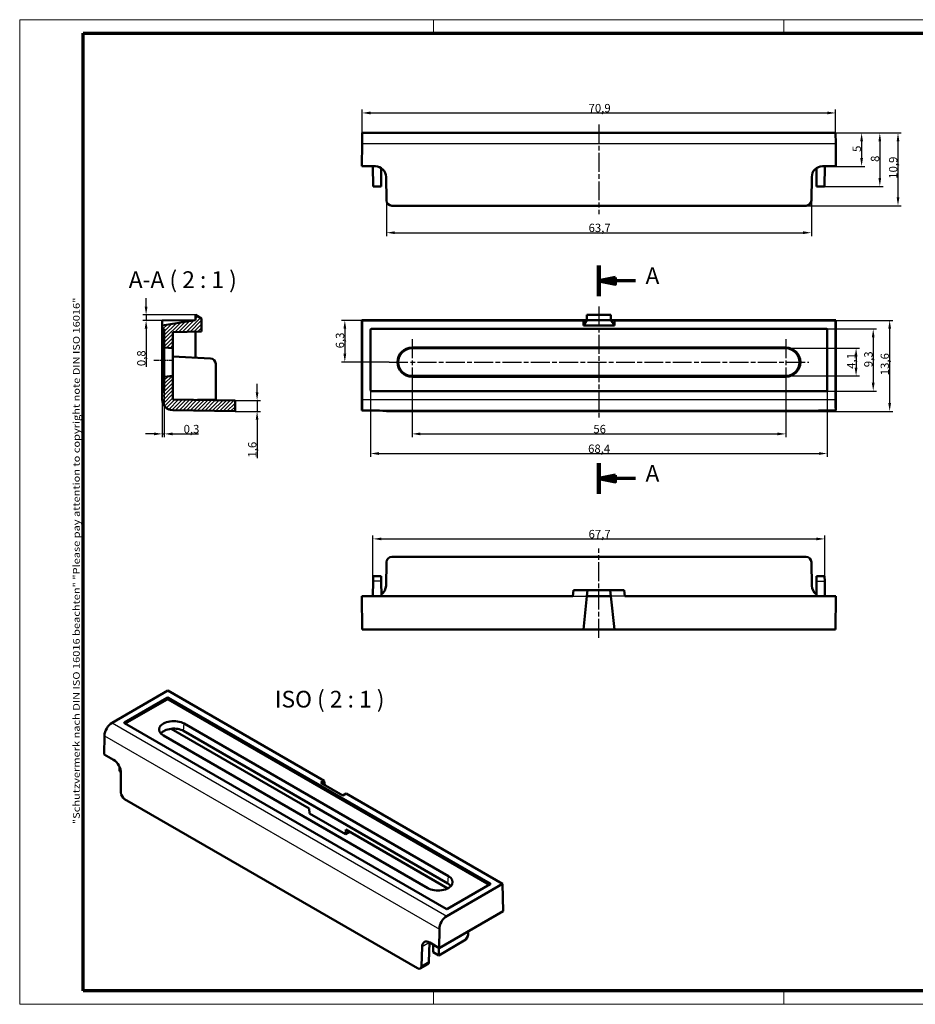
# Model space of a CAD drawing. Units: millimetres. Extents: x 0 to 210, y 0 to 148.
# Drawn here: x 0 to 135, y 0 to 148 of the extents above; entities that cross this region are included whole.
import ezdxf

# ---------------------------------------------------------------- set-up
doc = ezdxf.new("R2010")
doc.units = ezdxf.units.MM
doc.header["$LTSCALE"] = 0.5
doc.linetypes.add('CHAIN', pattern=[0.3543, 0.2362, -0.0295, 0.0591, -0.0295])
doc.linetypes.add('DASH_DOT', pattern=[0.37, 0.24, -0.06, 0.01, -0.06])
doc.layers.get('0').update_dxf_attribs({"lineweight": 25})
for name, color, linetype, lineweight in [('Bemaßung (ISO)', 1, 'Continuous', 25), ('Mittellinie (ISO)', 1, 'DASH_DOT', 25), ('Mittelpunktmarkierung (ISO)', 1, 'DASH_DOT', 25), ('Rahmen (ISO)', 7, 'Continuous', 70), ('Schnittlinie (ISO)', 3, 'CHAIN', 70), ('Schraffur (ISO)', 1, 'Continuous', 18), ('Sichtbar (ISO)', 7, 'Continuous', 50), ('Sichtbar schmal (ISO)', 1, 'Continuous', 25), ('Symbol (ISO)', 1, 'Continuous', 25)]:
    doc.layers.add(name, color=color, linetype=linetype, lineweight=lineweight)
doc.styles.add('2_5', font='isocpeur.ttf', dxfattribs={"width": 1.1})
doc.styles.add('5', font='isocpeur.ttf', dxfattribs={"width": 1.1})
doc.styles.add('Notiztext (DIN)', font='isocpeur.ttf', dxfattribs={"width": 1.1})
doc.dimstyles.new('Standard (DIN)', dxfattribs={"dimscale": 0.5, "dimtxt": 2.5, "dimasz": 2.5, "dimexe": 1, "dimexo": 0, "dimgap": 0.2, "dimtad": 1, "dimdec": 6, "dimrnd": 1e-08, "dimtxsty": '2_5', "dimcen": 0.09, "dimdle": 7, "dimclrd": 256, "dimclre": 256, "dimclrt": 5, "dimadec": 6, "dimazin": 2, "dimtfac": 0.72, "dimtmove": 0, "dimatfit": 3, "dimfxl": 1, "dimtolj": 1, "dimlwd": -1, "dimlwe": -1, "dimarcsym": 0})

# ---------------------------------------------------------------- blocks, each defined once
blk = doc.blocks.new('Ränder Bopla-A3-Rahmen')
at = {"color": 1, "linetype": 'Continuous', "lineweight": 18}
for p, q in [((1, 296), (419, 296)), ((1, 1), (1, 296)), ((125, 296), (125, 292)), ((230, 296), (230, 292)), ((419, 296), (419, 1)), ((125, 5), (125, 1)), ((230, 5), (230, 1)), ((419, 1), (1, 1))]:
    blk.add_line(p, q, dxfattribs=at)
at = {"color": 3, "linetype": 'Continuous', "lineweight": 70}
for p, q in [((20, 292), (415, 292)), ((20, 5), (20, 292)), ((415, 292), (415, 5)), ((415, 5), (20, 5))]:
    blk.add_line(p, q, dxfattribs=at)
at = {"layer": 'Rahmen (ISO)', "color": 1, "insert": (19, 55), "char_height": 2.03, "width": 168.977, "attachment_point": 7, "rotation": 90, "style": 'Notiztext (DIN)'}
blk.add_mtext('\\fISOCPEUR|b0|i0;\\W1.20;\\H2.0300;"Schutzvermerk nach DIN ISO 16016 beachten" \\fISOCPEUR|b0|i1;\\W1.20;\\H2.0300;"Please pay attention to copyright note DIN ISO 16016"', dxfattribs=at)
blk = doc.blocks.new('2DTransSchnitt0')
at = {"layer": 'Schnittlinie (ISO)', "linetype": 'Continuous', "lineweight": 140}
for p, q in [((174.56, 213.12), (174.56, 222.32)), ((174.56, 153.91), (174.56, 163.11))]:
    blk.add_line(p, q, dxfattribs=at)
at = {"layer": 'Schnittlinie (ISO)', "linetype": 'Continuous'}
for p, q in [((179.56, 218.72), (174.56, 217.72)), ((179.56, 216.72), (179.56, 218.72)), ((179.56, 217.72), (174.56, 217.72)), ((174.56, 217.72), (179.56, 216.72)), ((185.56, 217.72), (179.56, 217.72)), ((179.56, 159.51), (174.56, 158.51)), ((179.56, 157.51), (179.56, 159.51)), ((179.56, 158.51), (174.56, 158.51)), ((174.56, 158.51), (179.56, 157.51)), ((185.56, 158.51), (179.56, 158.51))]:
    blk.add_line(p, q, dxfattribs=at)
at = {"layer": 'Schnittlinie (ISO)', "linetype": 'Continuous', "flags": 128}
for points in [[(179.56, 218.72), (174.56, 217.72), (179.56, 216.72), (179.56, 218.72)], [(179.56, 159.51), (174.56, 158.51), (179.56, 157.51), (179.56, 159.51)]]:
    blk.add_lwpolyline(points, dxfattribs=at)
at = {"layer": 'Schnittlinie (ISO)'}
for points in [[(179.56, 218.72), (174.56, 217.72), (179.56, 216.72), (179.56, 218.72)], [(179.56, 159.51), (174.56, 158.51), (179.56, 157.51), (179.56, 159.51)]]:
    blk.add_solid(points, dxfattribs=at)
at = {"layer": 'Schnittlinie (ISO)', "char_height": 5, "attachment_point": 7, "style": '5'}
for insert in [(188.53, 215.22), (188.53, 156.01)]:
    blk.add_mtext('A', dxfattribs=dict(at, insert=insert))
blk = doc.blocks.new('*D7')
at = {"layer": 'Bemaßung (ISO)'}
for p, q in [((53.43, 61.64), (53.43, 70.72)), ((54.68, 70.22), (119.88, 70.22)), ((121.13, 61.64), (121.13, 70.72))]:
    blk.add_line(p, q, dxfattribs=at)
for points in [[(54.68, 70.42), (54.68, 70.01), (53.43, 70.22)], [(119.88, 70.42), (119.88, 70.01), (121.13, 70.22)]]:
    blk.add_solid(points, dxfattribs=at)
at = {"layer": 'Defpoints', "color": 0}
for p in [(121.13, 70.22), (53.43, 61.64), (121.13, 61.64)]:
    blk.add_point(p, dxfattribs=at)
at = {"layer": 'Bemaßung (ISO)', "color": 5, "insert": (85.73, 70.32), "char_height": 1.25, "attachment_point": 7, "style": '2_5'}
blk.add_mtext('\\A1;67,7', dxfattribs=at)
blk = doc.blocks.new('*D8')
at = {"layer": 'Bemaßung (ISO)'}
for p, q in [((51.77, 102.96), (48.71, 102.96)), ((49.21, 101.71), (49.21, 97.95)), ((55.84, 96.7), (48.71, 96.7))]:
    blk.add_line(p, q, dxfattribs=at)
for points in [[(49.01, 101.71), (49.42, 101.71), (49.21, 102.96)], [(49.01, 97.95), (49.42, 97.95), (49.21, 96.7)]]:
    blk.add_solid(points, dxfattribs=at)
at = {"layer": 'Defpoints', "color": 0}
for p in [(51.77, 102.96), (49.21, 96.7), (55.84, 96.7)]:
    blk.add_point(p, dxfattribs=at)
at = {"layer": 'Bemaßung (ISO)', "color": 5, "insert": (49.11, 98.77), "char_height": 1.25, "attachment_point": 7, "rotation": 90, "style": '2_5'}
blk.add_mtext('\\A1;6,3', dxfattribs=at)
blk = doc.blocks.new('*D9')
at = {"layer": 'Bemaßung (ISO)'}
for p, q in [((59.28, 93.27), (59.28, 85.45)), ((115.28, 93.27), (115.28, 85.45)), ((60.53, 85.95), (114.03, 85.95))]:
    blk.add_line(p, q, dxfattribs=at)
for points in [[(60.53, 86.16), (60.53, 85.74), (59.28, 85.95)], [(114.03, 86.16), (114.03, 85.74), (115.28, 85.95)]]:
    blk.add_solid(points, dxfattribs=at)
at = {"layer": 'Defpoints', "color": 0}
for p in [(59.28, 93.27), (115.28, 93.27), (115.28, 85.95)]:
    blk.add_point(p, dxfattribs=at)
at = {"layer": 'Bemaßung (ISO)', "color": 5, "insert": (86.45, 86.05), "char_height": 1.25, "attachment_point": 7, "style": '2_5'}
blk.add_mtext('\\A1;56', dxfattribs=at)
blk = doc.blocks.new('*D10')
at = {"layer": 'Bemaßung (ISO)'}
for p, q in [((53.06, 92.47), (53.06, 82.51)), ((121.49, 92.47), (121.49, 82.51)), ((54.31, 83.01), (120.24, 83.01))]:
    blk.add_line(p, q, dxfattribs=at)
for points in [[(54.31, 83.22), (54.31, 82.8), (53.06, 83.01)], [(120.24, 83.22), (120.24, 82.8), (121.49, 83.01)]]:
    blk.add_solid(points, dxfattribs=at)
at = {"layer": 'Defpoints', "color": 0}
for p in [(53.06, 92.47), (121.49, 92.47), (121.49, 83.01)]:
    blk.add_point(p, dxfattribs=at)
at = {"layer": 'Bemaßung (ISO)', "color": 5, "insert": (85.66, 83.11), "char_height": 1.25, "attachment_point": 7, "style": '2_5'}
blk.add_mtext('\\A1;68,4', dxfattribs=at)
blk = doc.blocks.new('*D11')
at = {"layer": 'Bemaßung (ISO)'}
for p, q in [((115.28, 98.77), (126.31, 98.77)), ((125.81, 97.52), (125.81, 95.88)), ((115.28, 94.63), (126.31, 94.63))]:
    blk.add_line(p, q, dxfattribs=at)
for points in [[(125.6, 97.52), (126.02, 97.52), (125.81, 98.77)], [(125.6, 95.88), (126.02, 95.88), (125.81, 94.63)]]:
    blk.add_solid(points, dxfattribs=at)
at = {"layer": 'Defpoints', "color": 0}
for p in [(115.28, 98.77), (115.28, 94.63), (125.81, 94.63)]:
    blk.add_point(p, dxfattribs=at)
at = {"layer": 'Bemaßung (ISO)', "color": 5, "insert": (125.71, 95.7), "char_height": 1.25, "attachment_point": 7, "rotation": 90, "style": '2_5'}
blk.add_mtext('\\A1;4,1', dxfattribs=at)
blk = doc.blocks.new('*D12')
at = {"layer": 'Bemaßung (ISO)'}
for p, q in [((121.37, 101.67), (128.88, 101.67)), ((128.38, 100.42), (128.38, 93.6)), ((121.37, 92.35), (128.88, 92.35))]:
    blk.add_line(p, q, dxfattribs=at)
for points in [[(128.17, 100.42), (128.58, 100.42), (128.38, 101.67)], [(128.17, 93.6), (128.58, 93.6), (128.38, 92.35)]]:
    blk.add_solid(points, dxfattribs=at)
at = {"layer": 'Defpoints', "color": 0}
for p in [(121.37, 101.67), (121.37, 92.35), (128.38, 92.35)]:
    blk.add_point(p, dxfattribs=at)
at = {"layer": 'Bemaßung (ISO)', "color": 5, "insert": (128.28, 95.94), "char_height": 1.25, "attachment_point": 7, "rotation": 90, "style": '2_5'}
blk.add_mtext('\\A1;9,3', dxfattribs=at)
blk = doc.blocks.new('*D13')
at = {"layer": 'Bemaßung (ISO)'}
for p, q in [((122.79, 102.96), (131.34, 102.96)), ((130.84, 101.71), (130.84, 90.58)), ((118.31, 89.33), (131.34, 89.33))]:
    blk.add_line(p, q, dxfattribs=at)
for points in [[(130.63, 101.71), (131.05, 101.71), (130.84, 102.96)], [(130.63, 90.58), (131.05, 90.58), (130.84, 89.33)]]:
    blk.add_solid(points, dxfattribs=at)
at = {"layer": 'Defpoints', "color": 0}
for p in [(122.79, 102.96), (118.31, 89.33), (130.84, 89.33)]:
    blk.add_point(p, dxfattribs=at)
at = {"layer": 'Bemaßung (ISO)', "color": 5, "insert": (130.74, 94.74), "char_height": 1.25, "attachment_point": 7, "rotation": 90, "style": '2_5'}
blk.add_mtext('\\A1;13,6', dxfattribs=at)
blk = doc.blocks.new('*D14')
at = {"layer": 'Bemaßung (ISO)'}
for p, q in [((55.45, 120.92), (55.45, 115.59)), ((119.11, 120.92), (119.11, 115.59)), ((56.7, 116.09), (117.86, 116.09))]:
    blk.add_line(p, q, dxfattribs=at)
for points in [[(56.7, 116.3), (56.7, 115.88), (55.45, 116.09)], [(117.86, 116.3), (117.86, 115.88), (119.11, 116.09)]]:
    blk.add_solid(points, dxfattribs=at)
at = {"layer": 'Defpoints', "color": 0}
for p in [(55.45, 120.92), (119.11, 120.92), (119.11, 116.09)]:
    blk.add_point(p, dxfattribs=at)
at = {"layer": 'Bemaßung (ISO)', "color": 5, "insert": (85.73, 116.19), "char_height": 1.25, "attachment_point": 7, "style": '2_5'}
blk.add_mtext('\\A1;63,7', dxfattribs=at)
blk = doc.blocks.new('*D15')
at = {"layer": 'Bemaßung (ISO)'}
for p, q in [((122.75, 131.03), (127.14, 131.03)), ((126.64, 129.78), (126.64, 127.28)), ((122.79, 126.03), (127.14, 126.03))]:
    blk.add_line(p, q, dxfattribs=at)
for points in [[(126.43, 129.78), (126.85, 129.78), (126.64, 131.03)], [(126.43, 127.28), (126.85, 127.28), (126.64, 126.03)]]:
    blk.add_solid(points, dxfattribs=at)
at = {"layer": 'Defpoints', "color": 0}
for p in [(122.75, 131.03), (122.79, 126.03), (126.64, 126.03)]:
    blk.add_point(p, dxfattribs=at)
at = {"layer": 'Bemaßung (ISO)', "color": 5, "insert": (126.54, 128.19), "char_height": 1.25, "attachment_point": 7, "rotation": 90, "style": '2_5'}
blk.add_mtext('\\A1;5', dxfattribs=at)
blk = doc.blocks.new('*D16')
at = {"layer": 'Bemaßung (ISO)'}
for p, q in [((122.75, 131.03), (129.87, 131.03)), ((129.37, 129.78), (129.37, 124.28)), ((121.1, 123.03), (129.87, 123.03))]:
    blk.add_line(p, q, dxfattribs=at)
for points in [[(129.16, 129.78), (129.57, 129.78), (129.37, 131.03)], [(129.16, 124.28), (129.57, 124.28), (129.37, 123.03)]]:
    blk.add_solid(points, dxfattribs=at)
at = {"layer": 'Defpoints', "color": 0}
for p in [(122.75, 131.03), (121.1, 123.03), (129.37, 123.03)]:
    blk.add_point(p, dxfattribs=at)
at = {"layer": 'Bemaßung (ISO)', "color": 5, "insert": (129.27, 126.69), "char_height": 1.25, "attachment_point": 7, "rotation": 90, "style": '2_5'}
blk.add_mtext('\\A1;8', dxfattribs=at)
blk = doc.blocks.new('*D17')
at = {"layer": 'Bemaßung (ISO)'}
for p, q in [((122.75, 131.03), (132.59, 131.03)), ((132.09, 129.78), (132.09, 121.38)), ((118.31, 120.13), (132.59, 120.13))]:
    blk.add_line(p, q, dxfattribs=at)
for points in [[(131.89, 129.78), (132.3, 129.78), (132.09, 131.03)], [(131.89, 121.38), (132.3, 121.38), (132.09, 120.13)]]:
    blk.add_solid(points, dxfattribs=at)
at = {"layer": 'Defpoints', "color": 0}
for p in [(122.75, 131.03), (118.31, 120.13), (132.09, 120.13)]:
    blk.add_point(p, dxfattribs=at)
at = {"layer": 'Bemaßung (ISO)', "color": 5, "insert": (131.99, 124.17), "char_height": 1.25, "attachment_point": 7, "rotation": 90, "style": '2_5'}
blk.add_mtext('\\A1;10,9', dxfattribs=at)
blk = doc.blocks.new('*D18')
at = {"layer": 'Bemaßung (ISO)'}
for p, q in [((51.81, 131.03), (51.81, 134.53)), ((122.75, 131.03), (122.75, 134.53)), ((53.06, 134.03), (121.5, 134.03))]:
    blk.add_line(p, q, dxfattribs=at)
for points in [[(53.06, 134.24), (53.06, 133.82), (51.81, 134.03)], [(121.5, 134.24), (121.5, 133.82), (122.75, 134.03)]]:
    blk.add_solid(points, dxfattribs=at)
at = {"layer": 'Defpoints', "color": 0}
for p in [(122.75, 134.03), (51.81, 131.03), (122.75, 131.03)]:
    blk.add_point(p, dxfattribs=at)
at = {"layer": 'Bemaßung (ISO)', "color": 5, "insert": (85.73, 134.13), "char_height": 1.25, "attachment_point": 7, "style": '2_5'}
blk.add_mtext('\\A1;70,9', dxfattribs=at)
blk = doc.blocks.new('*D19')
at = {"layer": 'Bemaßung (ISO)'}
for p, q in [((36.07, 92.19), (36.07, 93.44)), ((32.76, 90.94), (36.57, 90.94)), ((36.07, 90.94), (36.07, 89.33)), ((32.76, 89.33), (36.57, 89.33)), ((36.07, 88.08), (36.07, 82.3))]:
    blk.add_line(p, q, dxfattribs=at)
for points in [[(35.86, 92.19), (36.27, 92.19), (36.07, 90.94)], [(35.86, 88.08), (36.27, 88.08), (36.07, 89.33)]]:
    blk.add_solid(points, dxfattribs=at)
at = {"layer": 'Defpoints', "color": 0}
for p in [(32.76, 90.94), (36.07, 90.94), (32.76, 89.33)]:
    blk.add_point(p, dxfattribs=at)
at = {"layer": 'Bemaßung (ISO)', "color": 5, "insert": (35.97, 82.4), "char_height": 1.25, "attachment_point": 7, "rotation": 90, "style": '2_5'}
blk.add_mtext('\\A1;1,6', dxfattribs=at)
blk = doc.blocks.new('*D20')
at = {"layer": 'Bemaßung (ISO)'}
for p, q in [((21.86, 92.47), (21.86, 85.45)), ((22.16, 92.35), (22.16, 85.45)), ((20.61, 85.95), (19.36, 85.95)), ((21.86, 85.95), (22.16, 85.95)), ((23.41, 85.95), (27.29, 85.95))]:
    blk.add_line(p, q, dxfattribs=at)
for points in [[(20.61, 86.16), (20.61, 85.74), (21.86, 85.95)], [(23.41, 86.16), (23.41, 85.74), (22.16, 85.95)]]:
    blk.add_solid(points, dxfattribs=at)
at = {"layer": 'Defpoints', "color": 0}
for p in [(21.86, 92.47), (22.16, 92.35), (22.16, 85.95)]:
    blk.add_point(p, dxfattribs=at)
at = {"layer": 'Bemaßung (ISO)', "color": 5, "insert": (25.06, 86.05), "char_height": 1.25, "attachment_point": 7, "style": '2_5'}
blk.add_mtext('\\A1;0,3', dxfattribs=at)
blk = doc.blocks.new('*D21')
at = {"layer": 'Bemaßung (ISO)'}
for p, q in [((19.44, 105.03), (19.44, 106.28)), ((26.86, 103.78), (18.94, 103.78)), ((19.44, 103.78), (19.44, 102.96)), ((26.86, 102.96), (18.94, 102.96)), ((19.44, 101.71), (19.44, 96))]:
    blk.add_line(p, q, dxfattribs=at)
for points in [[(19.23, 105.03), (19.65, 105.03), (19.44, 103.78)], [(19.23, 101.71), (19.65, 101.71), (19.44, 102.96)]]:
    blk.add_solid(points, dxfattribs=at)
at = {"layer": 'Defpoints', "color": 0}
for p in [(26.86, 103.78), (19.44, 102.96), (26.86, 102.96)]:
    blk.add_point(p, dxfattribs=at)
at = {"layer": 'Bemaßung (ISO)', "color": 5, "insert": (19.34, 96.1), "char_height": 1.25, "attachment_point": 7, "rotation": 90, "style": '2_5'}
blk.add_mtext('\\A1;0,8', dxfattribs=at)

msp = doc.modelspace()

# ---------------------------------------------------------------- hatches: boundary and pattern name
at = {"layer": 'Schraffur (ISO)'}
h = msp.add_hatch(dxfattribs=at)
h.set_pattern_fill('ANSI31', color=256, scale=3.175, style=0)
h.set_pattern_definition([(45, (0, 0), (-0.280633, 0.280633), [])])
edge = h.paths.add_edge_path()
edge.add_line((32.7619953, 89.3323), (32.7619953, 90.9377291))
edge.add_line((32.7619953, 90.9377291), (23.4629953, 91.1000438))
edge.add_line((23.4629953, 91.1000438), (23.4629953, 94.6289963))
edge.add_line((23.4629953, 94.6289963), (22.1629953, 94.5152611))
edge.add_line((22.1629953, 94.5152611), (22.1629953, 92.3458163))
edge.add_line((22.1629953, 92.3458163), (21.8629953, 92.3458163))
edge.add_line((21.8629953, 92.3458163), (21.8629953, 91.0948583))
edge.add_ellipse((23.4629953, 91.0948583), major_axis=(0, -1.6), ratio=1, start_angle=270, end_angle=359)
edge.add_line((23.4350715, 89.495102), (32.7619953, 89.3323))
h.paths.add_polyline_path([(26.8629953, 102.9626216), (21.8629953, 102.1706994), (21.8629953, 101.6680293), (22.1629953, 101.6680293), (22.1629953, 98.8827135), (23.4629953, 98.7689782), (23.4629953, 101.2042744), (27.7620715, 101.279315), (27.7620715, 103.2597285), (26.8629953, 103.7788104)])

# ---------------------------------------------------------------- linework, layer by layer
at = {"layer": 'Mittellinie (ISO)', "linetype": 'CHAIN', "ltscale": 23.990969}
for p, q in [((87.2777767, 132.2828343), (87.2777767, 118.8838343)), ((87.2777767, 105.0288104), (87.2777767, 88.245102)), ((55.8440505, 96.6989873), (118.7115029, 96.6989873)), ((87.2777767, 55.3877735), (87.2777767, 68.7867735))]:
    msp.add_line(p, q, dxfattribs=at)
at = {"layer": 'Mittellinie (ISO)', "linetype": 'CHAIN', "ltscale": 6.222661}
msp.add_line((20.6129953, 97.0069228), (23.4129953, 97.0069228), dxfattribs=at)
at = {"layer": 'Mittelpunktmarkierung (ISO)', "linetype": 'CHAIN', "ltscale": 23.990969}
for p, q in [((59.2777767, 100.1327135), (59.2777767, 93.2652611)), ((115.2777767, 100.1327135), (115.2777767, 93.2652611))]:
    msp.add_line(p, q, dxfattribs=at)
at = {"layer": 'Sichtbar (ISO)'}
for p, q in [((51.7964992, 129.4607582), (51.8102185, 131.0328343)), ((51.8102185, 131.0328343), (122.7453349, 131.0328343)), ((122.7590542, 129.4607582), (122.7453349, 131.0328343)), ((51.7665842, 126.0328343), (51.7964992, 129.4607582)), ((122.7889693, 126.0328343), (122.7590542, 129.4607582)), ((53.7842682, 126.0328343), (51.7665842, 126.0328343)), ((53.430407, 126.0328343), (53.4565876, 123.0328343)), ((54.6565838, 123.0328343), (54.680369, 125.7583543)), ((119.8989697, 123.0328343), (119.8751844, 125.7583543)), ((120.7712853, 126.0328343), (122.7889693, 126.0328343)), ((121.1251465, 126.0328343), (121.0989659, 123.0328343)), ((55.3840245, 124.4607582), (55.4458309, 120.9198724)), ((119.171529, 124.4607582), (119.1097226, 120.9198724)), ((54.6565838, 123.0328343), (53.4565876, 123.0328343)), ((119.8989697, 123.0328343), (121.0989659, 123.0328343)), ((56.245709, 120.1338343), (118.3098444, 120.1338343)), ((27.7620715, 103.2597285), (26.8629953, 103.7788104)), ((26.8629953, 103.7788104), (26.8629953, 102.9626216)), ((27.7620715, 101.279315), (27.7620715, 103.2597285)), ((85.4761242, 103.7788104), (85.4761242, 102.9626216)), ((85.4761242, 103.7788104), (89.0794292, 103.7788104)), ((89.0794292, 103.7788104), (89.0794292, 102.9626216)), ((26.8629953, 102.9626216), (21.8629953, 102.1706994)), ((26.8629953, 102.9626216), (21.8629953, 102.9189873)), ((21.8629953, 102.9189873), (21.8629953, 102.1706994)), ((21.8629953, 102.1706994), (21.8629953, 101.6680293)), ((51.7665842, 89.4352674), (51.7665842, 102.9626216)), ((51.7665842, 102.9626216), (51.8102185, 102.9189873)), ((51.7665842, 102.9626216), (83.373177, 102.9626216)), ((51.8102185, 91.0948583), (51.8102185, 102.9189873)), ((51.8102185, 102.9189873), (84.9506031, 102.9189873)), ((83.373177, 102.9626216), (85.4761242, 102.9626216)), ((85.4761242, 102.9626216), (84.9506031, 102.9189873)), ((85.4761242, 102.9626216), (84.9506031, 102.1706994)), ((84.9506031, 102.9189873), (84.9506031, 102.1706994)), ((89.6049504, 102.1706994), (84.9506031, 102.1706994)), ((89.0794292, 102.9626216), (85.4761242, 102.9626216)), ((91.1823764, 102.9626216), (89.0794292, 102.9626216)), ((89.0794292, 102.9626216), (89.6049504, 102.9189873)), ((89.0794292, 102.9626216), (89.6049504, 102.1706994)), ((89.6049504, 102.9189873), (89.6049504, 102.1706994)), ((122.7453349, 102.9189873), (89.6049504, 102.9189873)), ((122.7889693, 102.9626216), (91.1823764, 102.9626216)), ((122.7889693, 102.9626216), (122.7453349, 102.9189873)), ((122.7453349, 91.0948583), (122.7453349, 102.9189873)), ((122.7889693, 89.4352674), (122.7889693, 102.9626216)), ((21.8629953, 101.6680293), (22.1629953, 101.6680293)), ((21.8629953, 101.6680293), (21.8629953, 101.5436512)), ((21.8629953, 101.5436512), (21.8629953, 92.4701944)), ((22.1629953, 101.6680293), (22.1629953, 98.8827135)), ((23.4629953, 101.2042744), (27.7620715, 101.279315)), ((23.4629953, 98.7689782), (23.4629953, 101.2042744)), ((26.8629953, 101.2636216), (26.8629953, 97.3636216)), ((53.0611764, 101.5436512), (53.0611764, 92.4701944)), ((53.1855545, 101.6680293), (121.3699989, 101.6680293)), ((121.494377, 101.5436512), (121.494377, 92.4701944)), ((22.1629953, 98.8827135), (23.4629953, 98.7689782)), ((22.1629953, 94.5152611), (22.1629953, 98.8827135)), ((59.2777767, 98.8827135), (115.2777767, 98.8827135)), ((23.4629953, 98.7689782), (23.4629953, 94.6289963)), ((29.1048641, 97.2461303), (23.4629953, 97.5418081)), ((115.2777767, 98.7689782), (59.2777767, 98.7689782)), ((29.8629953, 96.4472266), (29.8629953, 91.0359084)), ((23.4629953, 94.6289963), (22.1629953, 94.5152611)), ((22.1629953, 94.5152611), (22.1629953, 92.3458163)), ((23.4629953, 91.1000438), (23.4629953, 94.6289963)), ((59.2777767, 94.6289963), (115.2777767, 94.6289963)), ((115.2777767, 94.5152611), (59.2777767, 94.5152611)), ((21.8629953, 92.4701944), (21.8629953, 92.3458163)), ((22.1629953, 92.3458163), (21.8629953, 92.3458163)), ((21.8629953, 92.3458163), (21.8629953, 91.0948583)), ((53.1855545, 92.3458163), (121.3699989, 92.3458163)), ((32.7619953, 90.9377291), (23.4629953, 91.1000438)), ((29.8629953, 91.0359084), (27.1374753, 91.0359069)), ((32.7619953, 89.3323), (32.7619953, 90.9377291)), ((23.4350715, 89.495102), (32.7619953, 89.3323)), ((51.7665842, 89.4352674), (51.7964992, 89.495102)), ((53.7842682, 89.4352674), (51.7665842, 89.4352674)), ((55.3840245, 89.4078267), (55.4458309, 89.3460203)), ((56.245709, 89.3323), (118.3098444, 89.3323)), ((119.171529, 89.4078267), (119.1097226, 89.3460203)), ((120.7712853, 89.4352674), (122.7889693, 89.4352674)), ((122.7889693, 89.4352674), (122.7590542, 89.495102)), ((55.4458309, 66.7507354), (55.3840245, 63.2098496)), ((118.3098444, 67.5367735), (56.245709, 67.5367735)), ((119.1097226, 66.7507354), (119.171529, 63.2098496)), ((53.4499715, 63.8796422), (53.430407, 61.6377735)), ((53.4565876, 64.6377735), (53.4499715, 63.8796422)), ((53.4565876, 64.6377735), (54.6565838, 64.6377735)), ((54.6631999, 63.8796422), (54.6565838, 64.6377735)), ((54.6631999, 63.8796422), (54.6827644, 61.6377735)), ((119.8923536, 63.8796422), (119.8727891, 61.6377735)), ((119.8923536, 63.8796422), (119.8989697, 64.6377735)), ((121.0989659, 64.6377735), (119.8989697, 64.6377735)), ((121.0989659, 64.6377735), (121.105582, 63.8796422)), ((121.105582, 63.8796422), (121.1251465, 61.6377735)), ((83.373177, 61.6377735), (83.4676737, 62.5368496)), ((83.4676737, 62.5368496), (85.5706209, 62.5368496)), ((85.5706209, 62.5368496), (85.4761242, 61.6377735)), ((88.9849325, 62.5368496), (85.5706209, 62.5368496)), ((91.0878797, 62.5368496), (88.9849325, 62.5368496)), ((88.9849325, 62.5368496), (89.0794292, 61.6377735)), ((91.1823764, 61.6377735), (91.0878797, 62.5368496)), ((51.7665842, 61.6377735), (51.8102185, 56.6377735)), ((51.7665842, 61.6377735), (83.373177, 61.6377735)), ((85.4761242, 61.6377735), (84.9506031, 56.6377735)), ((85.4761242, 61.6377735), (89.0794292, 61.6377735)), ((89.0794292, 61.6377735), (89.6049504, 56.6377735)), ((122.7889693, 61.6377735), (91.1823764, 61.6377735)), ((122.7889693, 61.6377735), (122.7453349, 56.6377735)), ((51.8102185, 56.6377735), (84.9506031, 56.6377735)), ((89.6049504, 56.6377735), (84.9506031, 56.6377735)), ((122.7453349, 56.6377735), (89.6049504, 56.6377735)), ((14.3371274, 42.671971), (22.6980491, 47.4991515)), ((22.6980491, 47.4991515), (46.1318398, 33.9696461)), ((22.6101005, 46.4269715), (16.1941977, 42.7227482)), ((16.3183811, 42.5494966), (22.6101005, 46.1820225)), ((22.7859977, 46.4269715), (70.9996807, 18.5907886)), ((70.8754973, 18.417537), (22.7859977, 46.1820225)), ((16.1941977, 42.6211939), (64.4078806, 14.785011)), ((43.8459109, 29.8553445), (23.1936671, 41.778923)), ((64.6418904, 18.5880007), (25.0439107, 41.449905)), ((25.1243336, 42.5577827), (64.7223134, 19.6958785)), ((13.1327652, 37.9297766), (13.1962278, 40.7408793)), ((61.6340582, 17.9128735), (22.0360784, 40.7747778)), ((14.5594833, 37.1060606), (13.1327652, 37.9297766)), ((15.4549645, 36.0601199), (15.4596022, 35.4438048)), ((15.6626715, 35.3265627), (15.4596022, 35.4438048)), ((15.6712783, 35.1581654), (15.6712783, 32.2165795)), ((46.1318398, 33.9696461), (45.6027204, 33.6641589)), ((46.1926003, 33.3235916), (46.1318398, 33.9696461)), ((48.8938409, 31.7640296), (45.6027204, 33.6641589)), ((16.2271758, 31.2426319), (60.1131468, 5.9050548)), ((49.4229604, 32.0695168), (48.8938409, 31.7640296)), ((72.856751, 18.5400115), (49.4229604, 32.0695168)), ((43.8459109, 29.8553445), (43.9238271, 29.0890806)), ((43.9238271, 29.0890806), (49.3121264, 25.9781445)), ((49.3678487, 26.6672522), (49.3121264, 25.9781445)), ((64.6236258, 17.8593252), (49.3678487, 26.6672522)), ((49.3121264, 25.9781445), (49.9367723, 26.338784)), ((64.4958293, 13.712831), (72.856751, 18.5400115)), ((70.9996807, 18.4892343), (64.5837779, 14.785011)), ((72.9184593, 14.4575285), (72.856751, 18.5400115)), ((63.3531754, 8.9350093), (72.9184593, 14.4575285)), ((63.3531754, 8.9350093), (63.3743317, 11.7705376)), ((67.6859549, 10.9805425), (67.7103099, 11.4506021)), ((60.7758553, 9.1170257), (60.6884479, 6.2259046)), ((61.8236577, 6.8813183), (61.910918, 9.7675716)), ((61.9264573, 9.7587254), (63.3531754, 8.9350093)), ((62.4414611, 8.3188159), (62.4328259, 9.4663733)), ((63.2899866, 7.8289195), (67.1163664, 10.0380809)), ((63.2986218, 8.9665058), (63.2899866, 7.8289195)), ((62.4414611, 8.3188159), (63.2899866, 7.8289195)), ((60.5160389, 5.8671014), (61.6512488, 6.5225152))]:
    msp.add_line(p, q, dxfattribs=at)
for centre, radius, start, end in [((53.7842682, 124.4328343), 1.6, 1, 90), ((120.7712853, 124.4328343), 1.6, 90, 179), ((56.245709, 120.9338343), 0.8, 181, 270), ((118.3098444, 120.9338343), 0.8, 270, 359), ((53.1855545, 101.5436512), 0.1243781, 90, 180), ((121.3699989, 101.5436512), 0.1243781, 0, 90), ((59.2777767, 96.6989873), 2.1837262, 90, 270), ((115.2777767, 96.6989873), 2.1837262, 270, 90), ((59.2777767, 96.6989873), 2.0699909, 90, 270), ((115.2777767, 96.6989873), 2.0699909, 270, 90), ((29.0629953, 96.4472266), 0.8, 0, 87), ((53.1855545, 92.4701944), 0.1243781, 180, 270), ((121.3699989, 92.4701944), 0.1243781, 270, 0), ((23.4629953, 91.0948583), 1.6, 180, 269), ((56.245709, 66.7367735), 0.8, 90, 179), ((118.3098444, 66.7367735), 0.8, 1, 90), ((53.7842682, 63.2377735), 1.6, 304.060157276, 359), ((120.7712853, 63.2377735), 1.6, 181, 235.939842724)]:
    msp.add_arc(centre, radius, start, end, dxfattribs=at)
for centre, major_axis, ratio, start_param, end_param in [((51.7962555, 91.0948583), (0, -1.6), 0.0087268678, 0.0174532909, 1.5707963268), ((122.7592979, 91.0948583), (0, -1.6), 0.0087268678, 4.7123889804, 6.2657320163), ((53.7842682, 89.4073393), (1.6, 0), 0.0174550649, 0.0174532925, 1.5707963268), ((56.245709, 89.346264), (-0.8, 0), 0.0174550649, 0.0174532925, 1.5707963268), ((118.3098444, 89.346264), (-0.8, 0), 0.0174550649, 1.5707963268, 3.1241393611), ((120.7712853, 89.4073393), (-1.6, 0), 0.0174550649, 4.7123889804, 6.2657320146), ((22.6980491, 46.3761943), (-0.1243781, 0), 0.5773502692, 3.926990817, 5.4977871438), ((22.6980491, 46.1312453), (-0.1243781, 0), 0.5773502692, 3.926990817, 5.4977871438), ((23.580206, 41.6662803), (-2.1837262, 0), 0.5773502692, 3.926990817, 7.0685834706), ((14.3272541, 41.3712769), (-0.8103744, -1.379634), 0.5722902055, 3.9312786464, 5.4846216807), ((16.2821463, 42.671971), (-0.1243781, 0), 0.5773502692, 5.4977871438, 7.0685834706), ((23.580206, 40.6048347), (-2.0699909, 0), 0.5773502692, 3.926990817, 5.8928318657), ((14.5397351, 35.7882644), (0.7786485, -1.3978925), 0.5873368847, 0.8118880963, 2.3652311306), ((16.2370499, 31.90153), (-0.3893242, 0.6989463), 0.5873368847, 0.8118880963, 2.3652311306), ((63.1781858, 18.804376), (2.1837262, 0), 0.5773502692, 3.926990817, 7.0685834706), ((63.1781858, 17.7429304), (2.0699909, 0), 0.5773502692, 0.3903534415, 0.7853981634), ((70.9117321, 18.5400115), (0.1243781, 0), 0.5773502692, 5.4977871438, 7.0685834706), ((64.4958293, 14.8357882), (0.1243781, 0), 0.5773502692, 3.926990817, 5.4977871438), ((64.5057026, 12.4007361), (-0.7894276, -1.3917264), 0.582366357, 3.9225506711, 5.4758937054), ((67.1213031, 10.688428), (-0.4051872, -0.689817), 0.5722902055, 0.7896859928, 2.3081224421), ((61.9067092, 8.4409292), (-0.7786485, 1.3978925), 0.5873368847, 5.5068237842, 7.0601668184), ((60.1230209, 6.5639528), (-0.3893242, 0.6989463), 0.5873368847, 2.3652311306, 3.9185741649), ((61.2582308, 7.2193666), (0.3893242, -0.6989463), 0.5873368847, 0.0090366404, 0.7769815113)]:
    msp.add_ellipse(centre, major_axis=major_axis, ratio=ratio, start_param=start_param, end_param=end_param, dxfattribs=at)
at = {"layer": 'Sichtbar schmal (ISO)'}
for p, q in [((51.7964992, 129.4607582), (122.7590542, 129.4607582)), ((59.2777767, 98.7689782), (59.2777767, 98.8827135)), ((115.2777767, 98.7689782), (115.2777767, 98.8827135)), ((59.2777767, 94.6289963), (59.2777767, 94.5152611)), ((115.2777767, 94.5152611), (115.2777767, 94.6289963)), ((51.8102185, 91.0948583), (122.7453349, 91.0948583)), ((51.7964992, 89.495102), (122.7590542, 89.495102)), ((54.6631999, 63.8796422), (53.4499715, 63.8796422)), ((119.8923536, 63.8796422), (121.105582, 63.8796422)), ((83.373177, 61.6377735), (85.4761242, 61.6377735)), ((91.1823764, 61.6377735), (89.0794292, 61.6377735)), ((22.6101005, 46.4269715), (22.6101005, 46.1820225)), ((22.7859977, 46.1820225), (22.7859977, 46.4269715)), ((14.3371274, 42.671971), (64.4958293, 13.712831)), ((16.1941977, 42.6211939), (16.1941977, 42.7227482)), ((25.0439107, 41.449905), (25.1243336, 42.5577827)), ((13.1962278, 40.7408793), (63.3743317, 11.7705376)), ((64.6418904, 18.5880007), (64.7223134, 19.6958785)), ((70.9996807, 18.5907886), (70.9996807, 18.4892343)), ((61.9067092, 9.7699245), (60.7758553, 9.1170257)), ((61.8236577, 6.8813183), (60.6884479, 6.2259046))]:
    msp.add_line(p, q, dxfattribs=at)

# ---------------------------------------------------------------- block references
at = {"xscale": 0.5, "yscale": 0.5, "zscale": 0.5}
msp.add_blockref('Ränder Bopla-A3-Rahmen', (0, 0), dxfattribs=at)
at = {"layer": 'Schnittlinie (ISO)', "xscale": 0.5, "yscale": 0.5, "zscale": 0.5}
msp.add_blockref('2DTransSchnitt0', (0, 0), dxfattribs=at)

# ---------------------------------------------------------------- texts
at = {"layer": 'Symbol (ISO)', "color": 3, "char_height": 2.5, "attachment_point": 7, "style": '5'}
for s, insert in [('A-A ( 2 : 1 )', (16.8400077, 107.0288104)), ('ISO ( 2 : 1 )', (38.7279502, 44.1797071))]:
    msp.add_mtext(s, dxfattribs=dict(at, insert=insert))

# ---------------------------------------------------------------- dimensions: what is measured, and where the dimension line sits
at = {"layer": 'Bemaßung (ISO)'}
for base, p1, p2, angle, override, picture, middle in [((122.7453349, 134.0276488), (51.8102185, 131.0328343), (122.7453349, 131.0328343), 180, {"dimgap": 0.2, "dimdec": 1, "dimtol": 0, "dimlim": 0, "dimtp": 0, "dimtm": 0, "dimtdec": 1, "dimtofl": 0, "dimatfit": 1}, '*D18', (87.2777767, 134.0276488)), ((132.094316, 120.1338343), (122.7453349, 131.0328343), (118.3098444, 120.1338343), 270, {"dimgap": 0.2, "dimdec": 1, "dimtol": 0, "dimlim": 0, "dimtp": 0, "dimtm": 0, "dimtdec": 1, "dimtofl": 0, "dimatfit": 1}, '*D17', (132.094316, 125.5833343)), ((129.3661455, 123.0328343), (122.7453349, 131.0328343), (121.0989659, 123.0328343), 270, {"dimgap": 0.2, "dimdec": 6, "dimtol": 0, "dimlim": 0, "dimtp": 0, "dimtm": 0, "dimtdec": 2, "dimtofl": 0, "dimatfit": 1}, '*D16', (129.3661455, 127.0328343)), ((126.637975, 126.0328343), (122.7453349, 131.0328343), (122.7889693, 126.0328343), 270, {"dimgap": 0.2, "dimdec": 6, "dimtol": 0, "dimlim": 0, "dimtp": 0, "dimtm": 0, "dimtdec": 2, "dimtofl": 0, "dimatfit": 1}, '*D15', (126.637975, 128.5328343)), ((119.1097226, 116.0932453), (55.4458309, 120.9198724), (119.1097226, 120.9198724), 180, {"dimgap": 0.2, "dimdec": 1, "dimtol": 0, "dimlim": 0, "dimtp": 0, "dimtm": 0, "dimtdec": 1, "dimtofl": 0, "dimatfit": 1}, '*D14', (87.2777767, 116.0932453)), ((19.4384473, 102.9626216), (26.8629953, 103.7788104), (26.8629953, 102.9626216), 90, {"dimgap": 0.2, "dimdec": 1, "dimtol": 0, "dimlim": 0, "dimtp": 0, "dimtm": 0, "dimtdec": 1, "dimtofl": 1, "dimatfit": 1}, '*D21', (19.4384473, 97.1657466)), ((49.2146143, 96.6989873), (51.7665842, 102.9626216), (55.8440505, 96.6989873), 270, {"dimgap": 0.2, "dimdec": 1, "dimtol": 0, "dimlim": 0, "dimtp": 0, "dimtm": 0, "dimtdec": 1, "dimtofl": 0, "dimatfit": 1}, '*D8', (49.2146143, 99.8308044)), ((130.8426089, 89.3323), (122.7889693, 102.9626216), (118.3098444, 89.3323), 90, {"dimgap": 0.2, "dimdec": 1, "dimtol": 0, "dimlim": 0, "dimtp": 0, "dimtm": 0, "dimtdec": 1, "dimtofl": 0, "dimatfit": 1}, '*D13', (130.8426089, 96.1474608)), ((128.3750165, 92.3458163), (121.3699989, 101.6680293), (121.3699989, 92.3458163), 270, {"dimgap": 0.2, "dimdec": 1, "dimtol": 0, "dimlim": 0, "dimtp": 0, "dimtm": 0, "dimtdec": 1, "dimtofl": 0, "dimatfit": 1}, '*D12', (128.3750165, 97.0069228)), ((125.8104728, 94.6289963), (115.2777767, 98.7689782), (115.2777767, 94.6289963), 90, {"dimgap": 0.2, "dimdec": 1, "dimtol": 0, "dimlim": 0, "dimtp": 0, "dimtm": 0, "dimtdec": 1, "dimtofl": 0, "dimatfit": 1}, '*D11', (125.8104728, 96.6989873)), ((36.0652659, 90.9377291), (32.7619953, 89.3323), (32.7619953, 90.9377291), 90, {"dimgap": 0.2, "dimdec": 1, "dimtol": 0, "dimlim": 0, "dimtp": 0, "dimtm": 0, "dimtdec": 1, "dimtofl": 1, "dimatfit": 1}, '*D19', (36.0652659, 83.329175)), ((115.2777767, 85.9502007), (59.2777767, 93.2652611), (115.2777767, 93.2652611), 180, {"dimgap": 0.2, "dimdec": 6, "dimtol": 0, "dimlim": 0, "dimtp": 0, "dimtm": 0, "dimtdec": 2, "dimtofl": 0, "dimatfit": 1}, '*D9', (87.2777767, 85.9502007)), ((22.1629953, 85.9521671), (21.8629953, 92.4701944), (22.1629953, 92.3458163), 180, {"dimgap": 0.2, "dimdec": 6, "dimtol": 0, "dimlim": 0, "dimtp": 0, "dimtm": 0, "dimtdec": 2, "dimtofl": 1, "dimatfit": 1}, '*D20', (26.1281563, 85.9521671)), ((121.494377, 83.0132159), (53.0611764, 92.4701944), (121.494377, 92.4701944), 180, {"dimgap": 0.2, "dimdec": 1, "dimtol": 0, "dimlim": 0, "dimtp": 0, "dimtm": 0, "dimtdec": 1, "dimtofl": 0, "dimatfit": 1}, '*D10', (87.2777767, 83.0132159)), ((121.1251465, 70.2166001), (53.430407, 61.6377735), (121.1251465, 61.6377735), 180, {"dimgap": 0.2, "dimdec": 1, "dimtol": 0, "dimlim": 0, "dimtp": 0, "dimtm": 0, "dimtdec": 1, "dimtofl": 0, "dimatfit": 1}, '*D7', (87.2777767, 70.2166001))]:
    dim = msp.add_linear_dim(base=base, p1=p1, p2=p2, angle=angle, dimstyle='Standard (DIN)', override=override, dxfattribs=at)
    dim.commit()
    dim.dimension.update_dxf_attribs({"geometry": picture, "text_midpoint": middle, "dimtype": 160})

doc.saveas('drawing.dxf')
